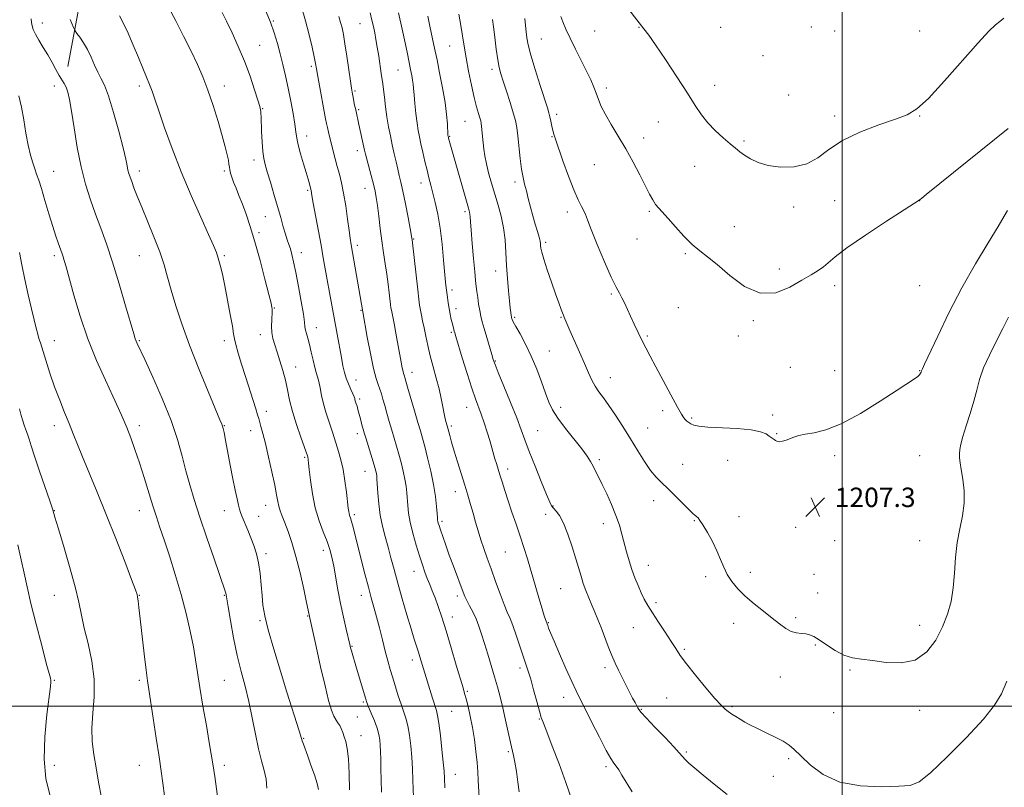
# Model space of a CAD drawing. Extents: x 2117300 to 2120200, y 317300 to 320200.
# Drawn here: x 2119161 to 2119567, y 318467 to 318783 of the extents above; entities that cross this region are included whole.
import ezdxf

# ---------------------------------------------------------------- set-up
doc = ezdxf.new("R2010")
doc.units = 0
doc.header["$MEASUREMENT"] = 0
for name, color, linetype, lineweight in [('DTM HARD BREAKLINE', 7, 'Continuous', 0), ('DTM SPOT ELEVATION', 2, 'Continuous', 13), ('GRID LINE', 7, 'Continuous', 0), ('INDEX CONTOUR', 41, 'Continuous', 13), ('INTERMEDIATE CONTOUR', 44, 'Continuous', 0), ('SPOT ELEVATION', 7, 'Continuous', 0)]:
    doc.layers.add(name, color=color, linetype=linetype, lineweight=lineweight)
doc.styles.add('Style-ITALICS', font='ITALICS.shx')

# ---------------------------------------------------------------- blocks, each defined once
blk = doc.blocks.new('SPOT')
at = {"layer": 'SPOT ELEVATION'}
for p, q in [((-3.91, -3.91), (3.82, 3.81)), ((-1.65, 3.77), (1.72, -3.93))]:
    blk.add_line(p, q, dxfattribs=at)

msp = doc.modelspace()

# ---------------------------------------------------------------- linework, layer by layer
at = {"layer": 'DTM HARD BREAKLINE'}
msp.add_polyline3d([(2119180.99, 318763.66, 1182.84), (2119197.75, 318853.33, 1189.85), (2119204.41, 318951.75, 1194.58), (2119209.24, 319046.93, 1197.18), (2119215.92, 319178.21, 1202.09), (2119213.81, 319276.37, 1204.65), (2119211.93, 319374.97, 1203.5), (2119213.47, 319491.03, 1197.77), (2119231.2, 319521.98, 1197.25), (2119266.08, 319524.53, 1197.58), (2119363.89, 319520.08, 1198.57), (2119453.29, 319500.91, 1197.71), (2119495.85, 319504.19, 1194.23), (2119533.86, 319507.27, 1192.33)], dxfattribs=at)
at = {"layer": 'DTM SPOT ELEVATION'}
for p in [(2119170.51, 318781.63, 1182.62), (2119265.65, 318782.46, 1192.1), (2119301.37, 318781.26, 1197.1), (2119397.96, 318778.28, 1211.1), (2119416.28, 318779.72, 1211.9), (2119449.95, 318779.81, 1213.7), (2119487.31, 318779.96, 1213.9), (2119496.89, 318778.28, 1213.37), (2119531.89, 318778.28, 1213.44), (2119259.94, 318772.4, 1190.9), (2119338.3, 318772.12, 1203.1), (2119376.03, 318775.01, 1208.9), (2119467.37, 318768.04, 1213.4), (2119281.3, 318763.73, 1193.7), (2119316.97, 318762.19, 1199.1), (2119355.76, 318762.45, 1205.6), (2119447.5, 318755.87, 1212.6), (2119175.38, 318755.64, 1181.4), (2119210.38, 318755.64, 1185.6), (2119245.38, 318755.64, 1188.59), (2119299.25, 318753.58, 1196.2), (2119402.74, 318754.77, 1210.4), (2119477.91, 318751.95, 1212.8), (2119261.18, 318746.28, 1190.1), (2119300.83, 318745.8, 1196.2), (2119382.36, 318743.87, 1208.4), (2119344.63, 318741.09, 1203.1), (2119424.23, 318740.81, 1211.1), (2119496.89, 318743.28, 1212.42), (2119531.89, 318743.28, 1211.91), (2119279.34, 318734.96, 1192.6), (2119338.23, 318734.87, 1202.1), (2119380.37, 318734.71, 1207.9), (2119418.18, 318734.17, 1210.5), (2119459.51, 318732.99, 1212.2), (2119300.2, 318729.01, 1195.5), (2119257.64, 318725.09, 1189.5), (2119175.16, 318720.43, 1180.91), (2119210.38, 318720.64, 1184.48), (2119245.38, 318720.64, 1187.69), (2119397.84, 318723.15, 1209.1), (2119439.2, 318722.48, 1211.3), (2119326.45, 318715.68, 1199.4), (2119365.19, 318715.99, 1205.6), (2119279.83, 318712.61, 1191.8), (2119303.36, 318713.49, 1195.3), (2119496.89, 318708.28, 1210.91), (2119531.89, 318708.28, 1209.98), (2119344.53, 318703.85, 1201.7), (2119386.72, 318703.67, 1207.5), (2119420.5, 318703.92, 1209.8), (2119480, 318705.7, 1211.7), (2119262.34, 318701.76, 1189.2), (2119259.72, 318695.15, 1188.3), (2119455.51, 318697.62, 1210.9), (2119323.37, 318692.6, 1198.1), (2119377.81, 318691.2, 1206.3), (2119415.37, 318692.59, 1209.3), (2119300.26, 318689.94, 1194.4), (2119175.38, 318685.64, 1179.64), (2119210.38, 318685.64, 1183.17), (2119245.38, 318685.64, 1186.22), (2119277.18, 318686.87, 1190.6), (2119435.34, 318686.44, 1209.8), (2119357.22, 318679.39, 1203.4), (2119474.05, 318680.23, 1210.5), (2119339.29, 318671.55, 1200.4), (2119496.89, 318673.28, 1209.48), (2119531.89, 318673.28, 1209.18), (2119404.93, 318669.83, 1207.8), (2119266.01, 318664.12, 1188.1), (2119301.73, 318663.14, 1193.9), (2119340.85, 318663.87, 1200.5), (2119432.4, 318664.19, 1209.1), (2119365.01, 318660.2, 1204.2), (2119384.13, 318660.29, 1205.9), (2119463.42, 318658.85, 1209.8), (2119283.4, 318655.98, 1190.7), (2119175.38, 318650.64, 1178.72), (2119210.38, 318650.64, 1182.14), (2119245.38, 318650.64, 1185.49), (2119260.26, 318653.13, 1187.4), (2119339, 318654.06, 1199.8), (2119419.74, 318652.6, 1208.2), (2119457.2, 318652.55, 1209.5), (2119379.33, 318646.4, 1204.9), (2119274.81, 318639.85, 1188.7), (2119357.01, 318642.24, 1202.1), (2119478.55, 318639.71, 1209.1), (2119496.89, 318638.28, 1208.85), (2119531.89, 318638.28, 1208.06), (2119299.62, 318634.41, 1192.7), (2119322.68, 318637.64, 1196.6), (2119404.4, 318635.41, 1206.7), (2119301.21, 318626.58, 1192.3), (2119345.29, 318623.23, 1199.3), (2119384.04, 318623.22, 1204.5), (2119262.67, 318621.53, 1186.5), (2119426.04, 318621.77, 1207.6), (2119437.9, 318618.82, 1208.2), (2119471.35, 318620.06, 1208.3), (2119175.38, 318615.64, 1177.43), (2119210.38, 318615.64, 1180.47), (2119245.38, 318615.64, 1184.07), (2119338.97, 318615.51, 1198.3), (2119419.9, 318614.63, 1206.9), (2119256.25, 318613.6, 1185.4), (2119300.21, 318612.25, 1191.5), (2119374.5, 318613.55, 1202.9), (2119472.94, 318612.29, 1208.1), (2119278.5, 318602.5, 1187.8), (2119496.89, 318603.28, 1207.66), (2119531.89, 318603.28, 1207.14), (2119362.21, 318597.77, 1200.5), (2119399.91, 318601.65, 1204.3), (2119434.27, 318599.65, 1206.7), (2119452.76, 318601.28, 1207.3), (2119303.35, 318596.83, 1191.2), (2119340.64, 318588.38, 1197.4), (2119262.44, 318582.8, 1185.3), (2119380.81, 318582.55, 1202.1), (2119422.37, 318584.64, 1205.5), (2119175.38, 318580.64, 1176.05), (2119210.38, 318580.64, 1179.31), (2119245.38, 318580.64, 1183.26), (2119259.54, 318578.26, 1184.8), (2119298.93, 318579, 1190.3), (2119377.76, 318579.02, 1201.4), (2119457.49, 318578.14, 1206.6), (2119335.11, 318576.18, 1196.3), (2119401.56, 318575.23, 1203.4), (2119439, 318576.41, 1205.9), (2119480.81, 318573.74, 1207.1), (2119496.89, 318568.28, 1207.14), (2119531.89, 318568.28, 1206.63), (2119262.66, 318562.9, 1184.4), (2119286.27, 318564.2, 1187.5), (2119361.2, 318563.58, 1199.1), (2119420.14, 318558.11, 1204.7), (2119323.59, 318555.63, 1193.3), (2119443.67, 318553.41, 1205.6), (2119462.18, 318555.15, 1206.5), (2119488.38, 318554.29, 1207.2), (2119175.38, 318545.64, 1175.18), (2119210.38, 318545.64, 1178.06), (2119245.38, 318545.64, 1181.88), (2119301.88, 318545.64, 1189.4), (2119341.36, 318545.35, 1195.6), (2119384.02, 318548.4, 1201.1), (2119489.93, 318546.65, 1207.2), (2119423.28, 318542.67, 1204.3), (2119279.75, 318537.2, 1185.9), (2119260.11, 318535.21, 1183.8), (2119339.33, 318536.76, 1194.6), (2119378.92, 318534.41, 1200.1), (2119455.23, 318534.11, 1205.4), (2119480.77, 318536.45, 1206.3), (2119531.89, 318533.28, 1206.62), (2119413.99, 318532.4, 1203.2), (2119298.01, 318524.66, 1188.1), (2119488.91, 318525.17, 1205.77), (2119434.91, 318523.37, 1204.2), (2119322.91, 318519.07, 1191.5), (2119367.23, 318515.8, 1197.6), (2119402.22, 318515.85, 1201.6), (2119503.14, 318514.85, 1205.79), (2119175.38, 318510.64, 1174.16), (2119210.38, 318510.64, 1177.69), (2119245.38, 318510.64, 1181.02), (2119474.54, 318511.99, 1205.2), (2119345.56, 318506.18, 1194.2), (2119302.64, 318501.7, 1187.8), (2119385.16, 318503.69, 1199.4), (2119427.72, 318503.35, 1203.1), (2119339.07, 318497.88, 1192.9), (2119417.2, 318498.77, 1202.1), (2119454.58, 318499.79, 1204.2), (2119496.4, 318497.33, 1205.5), (2119531.89, 318498.28, 1205.41), (2119300.21, 318495.5, 1186.9), (2119375.18, 318494.7, 1197.9), (2119278.08, 318486.7, 1184.1), (2119301.77, 318487.81, 1186.8), (2119362.49, 318481.27, 1195.8), (2119435.8, 318481.18, 1202.2), (2119477.89, 318478.41, 1203.7), (2119175.38, 318475.64, 1174.84), (2119210.38, 318475.64, 1177.19), (2119245.38, 318475.64, 1180.42), (2119402.65, 318475.13, 1199.7), (2119340.63, 318471.86, 1192.7), (2119471.66, 318471.15, 1203.1)]:
    msp.add_point(p, dxfattribs=at)
at = {"layer": 'GRID LINE', "flags": 128}
for points in [[(2119500, 320000), (2119500, 317500)], [(2120000, 318500), (2117500, 318500)]]:
    msp.add_lwpolyline(points, dxfattribs=at)
at = {"layer": 'INDEX CONTOUR', "flags": 128}
for points, elevation in [([(2119244.525, 318785.917), (2119246.321, 318782.306), (2119248.603, 318777.575), (2119251.191, 318771.924), (2119253.764, 318765.785), (2119256.04, 318759.628), (2119257.889, 318754.074), (2119259.221, 318749.781), (2119259.992, 318747.187), (2119260.344, 318745.845), (2119260.47, 318745.085), (2119260.533, 318744.271), (2119260.59, 318742.895), (2119260.802, 318736.794), (2119260.998, 318732.534), (2119261.269, 318728.642), (2119261.644, 318725.748), (2119262.222, 318723.244), (2119263.12, 318720.215), (2119264.397, 318716.01), (2119265.887, 318711.046), (2119267.362, 318706.004), (2119268.641, 318701.465), (2119269.71, 318697.611), (2119270.604, 318694.522), (2119271.358, 318692.2), (2119272.019, 318690.316), (2119272.637, 318688.464), (2119273.268, 318686.226), (2119273.991, 318683.158), (2119274.89, 318678.807), (2119275.994, 318673.019), (2119277.107, 318666.831), (2119277.977, 318661.579), (2119278.436, 318658.235), (2119278.645, 318656.323), (2119278.846, 318655.001), (2119279.234, 318653.54), (2119279.801, 318651.645), (2119280.49, 318649.133), (2119281.242, 318645.951), (2119282, 318642.577), (2119282.705, 318639.62), (2119283.314, 318637.484), (2119283.853, 318635.755), (2119284.362, 318633.815), (2119284.891, 318631.197), (2119285.503, 318628.034), (2119286.276, 318624.607), (2119287.244, 318621.178), (2119288.298, 318617.922), (2119289.291, 318614.994), (2119290.121, 318612.473), (2119292.525, 318604.923), (2119293.468, 318601.592), (2119294.367, 318597.574), (2119295.14, 318592.877), (2119295.757, 318588.156), (2119296.488, 318581.673), (2119296.671, 318580.219), (2119296.836, 318579.358), (2119297.056, 318578.614), (2119297.374, 318577.642), (2119297.825, 318576.128), (2119298.447, 318573.786), (2119301.812, 318560.499), (2119303.338, 318554.581), (2119304.781, 318549.106), (2119305.988, 318544.66), (2119307.05, 318540.798), (2119308.116, 318536.818), (2119309.295, 318532.223), (2119310.525, 318527.341), (2119311.713, 318522.704), (2119312.79, 318518.697), (2119313.806, 318515.119), (2119314.841, 318511.617), (2119315.953, 318507.945), (2119317.106, 318504.277), (2119318.242, 318500.888), (2119319.306, 318497.937), (2119320.266, 318495.099), (2119321.092, 318491.93), (2119321.761, 318488.097), (2119322.283, 318483.705), (2119322.674, 318478.972), (2119322.951, 318474.137), (2119323.14, 318469.539), (2119323.368, 318462.296)], 1190), ([(2119317.173, 318785.775), (2119318.683, 318778.996), (2119319.904, 318773.375), (2119320.844, 318768.912), (2119322.181, 318762.387), (2119322.649, 318759.978), (2119322.982, 318758.031), (2119323.191, 318756.395), (2119323.359, 318754.583), (2119323.584, 318752.03), (2119323.939, 318748.393), (2119324.386, 318744.234), (2119324.858, 318740.341), (2119325.315, 318737.265), (2119325.809, 318734.621), (2119326.417, 318731.788), (2119327.19, 318728.326), (2119328.058, 318724.535), (2119328.928, 318720.896), (2119329.734, 318717.735), (2119330.525, 318714.748), (2119331.379, 318711.476), (2119332.345, 318707.521), (2119333.353, 318702.724), (2119334.306, 318696.992), (2119335.121, 318690.422), (2119335.776, 318683.875), (2119336.601, 318674.745), (2119336.839, 318672.393), (2119337.054, 318670.526), (2119337.308, 318668.478), (2119337.623, 318666.215), (2119338.009, 318663.859), (2119338.464, 318661.538), (2119338.937, 318659.4), (2119339.364, 318657.601), (2119339.944, 318655.268), (2119340.137, 318654.542), (2119340.342, 318653.817), (2119340.796, 318652.303), (2119343.446, 318643.623), (2119345.471, 318637.095), (2119347.403, 318631.052), (2119348.903, 318626.641), (2119351.21, 318620.292), (2119352.424, 318616.751), (2119353.653, 318612.978), (2119354.756, 318609.444), (2119355.63, 318606.508), (2119356.934, 318601.974), (2119357.539, 318599.972), (2119358.95, 318595.397), (2119359.852, 318592.403), (2119360.952, 318588.834), (2119362.301, 318584.686), (2119363.914, 318580.007), (2119365.652, 318575.053), (2119367.34, 318570.133), (2119368.854, 318565.442), (2119370.287, 318560.735), (2119375.033, 318544.588), (2119376.358, 318540.118), (2119377.221, 318537.278), (2119377.703, 318535.77), (2119378.637, 318533.189), (2119379.013, 318532.19), (2119379.792, 318530.262), (2119381.252, 318526.793), (2119383.526, 318521.508), (2119386.16, 318515.478), (2119388.557, 318510.107), (2119390.323, 318506.331), (2119391.891, 318503.189), (2119393.9, 318499.246), (2119396.76, 318493.571), (2119399.971, 318487.232), (2119402.797, 318481.799), (2119404.701, 318478.422), (2119405.912, 318476.57), (2119406.85, 318475.294), (2119407.892, 318473.764), (2119409.248, 318471.627), (2119413.483, 318464.758)], 1200), ([(2119384.069, 318784.234), (2119384.932, 318782.004), (2119386.165, 318779.061), (2119387.878, 318775.321), (2119390.097, 318770.815), (2119392.501, 318766.05), (2119394.688, 318761.651), (2119396.355, 318758.081), (2119397.59, 318755.172), (2119398.584, 318752.595), (2119399.54, 318750.03), (2119400.725, 318747.199), (2119402.418, 318743.831), (2119404.807, 318739.728), (2119407.694, 318734.984), (2119410.789, 318729.757), (2119413.816, 318724.273), (2119416.574, 318719.004), (2119420.609, 318711.091), (2119421.941, 318708.648), (2119423.113, 318706.819), (2119424.37, 318705.248), (2119428.244, 318700.994), (2119431.292, 318697.545), (2119434.777, 318693.692), (2119438.215, 318690.221), (2119441.315, 318687.624), (2119444.532, 318685.214), (2119448.511, 318682.016), (2119453.703, 318677.506), (2119459.787, 318672.989), (2119466.246, 318670.221), (2119472.589, 318670.424), (2119478.427, 318672.677), (2119483.396, 318675.521), (2119487.237, 318677.794), (2119490.118, 318679.529), (2119492.312, 318681.054), (2119494.255, 318682.744), (2119497.044, 318685.149), (2119501.939, 318688.864), (2119509.595, 318694.143), (2119518.254, 318699.88), (2119525.555, 318704.628), (2119532.056, 318708.813), (2119532.717, 318709.313), (2119534.618, 318710.833), (2119568.362, 318738.094)], 1210), ([(2119160.768, 318751.592), (2119161.827, 318746.945), (2119162.79, 318741.641), (2119163.699, 318736.186), (2119164.606, 318731.198), (2119165.545, 318727.155), (2119166.475, 318723.982), (2119167.336, 318721.465), (2119168.109, 318719.304), (2119168.949, 318716.855), (2119170.05, 318713.39), (2119171.532, 318708.479), (2119173.196, 318702.895), (2119174.77, 318697.71), (2119176.034, 318693.765), (2119176.991, 318690.974), (2119178.642, 318686.416), (2119179.032, 318685.234), (2119179.505, 318683.686), (2119180.258, 318681.035), (2119183.46, 318669.41), (2119186.053, 318660.688), (2119189.22, 318651.367), (2119192.813, 318642.422), (2119196.42, 318634.4), (2119199.561, 318627.74), (2119201.898, 318622.677), (2119203.657, 318618.637), (2119205.206, 318614.843), (2119206.847, 318610.636), (2119208.621, 318605.829), (2119210.497, 318600.353), (2119212.436, 318594.262), (2119216.022, 318582.544), (2119217.48, 318577.973), (2119218.917, 318573.646), (2119220.626, 318568.542), (2119222.801, 318561.925), (2119225.235, 318554.206), (2119227.619, 318546.085), (2119229.694, 318538.193), (2119231.389, 318530.901), (2119232.682, 318524.514), (2119233.602, 318519.109), (2119234.386, 318513.862), (2119235.326, 318507.714), (2119236.608, 318500.051), (2119238.018, 318491.985), (2119239.245, 318485.063), (2119240.074, 318480.253), (2119240.707, 318476.201), (2119241.449, 318470.969), (2119245.599, 318440.474)], 1180)]:
    msp.add_lwpolyline(points, dxfattribs=dict(at, elevation=elevation))
at = {"layer": 'INTERMEDIATE CONTOUR', "flags": 128}
for points, elevation in [([(2119277.058, 318788.616), (2119278.823, 318782.506), (2119280.366, 318776.663), (2119281.603, 318771.561), (2119282.494, 318767.604), (2119283.048, 318764.936), (2119283.465, 318762.653), (2119283.995, 318759.588), (2119284.805, 318754.982), (2119286.58, 318745.082), (2119287.146, 318742.021), (2119287.528, 318740.09), (2119287.88, 318738.498), (2119288.328, 318736.596), (2119288.887, 318734.295), (2119289.547, 318731.648), (2119290.296, 318728.718), (2119291.11, 318725.613), (2119291.966, 318722.449), (2119292.841, 318719.257), (2119293.719, 318715.712), (2119294.59, 318711.407), (2119295.433, 318706.163), (2119296.196, 318700.728), (2119296.82, 318696.082), (2119297.285, 318692.837), (2119297.724, 318690.131), (2119302.444, 318662.532), (2119304.321, 318652.15), (2119305.616, 318645.325), (2119306.905, 318639.182), (2119307.98, 318635.06), (2119308.842, 318632.516), (2119309.554, 318630.665), (2119310.175, 318628.751), (2119310.795, 318626.524), (2119311.509, 318623.864), (2119312.386, 318620.713), (2119313.377, 318617.265), (2119314.41, 318613.781), (2119316.409, 318607.198), (2119317.373, 318603.875), (2119318.308, 318600.397), (2119319.15, 318596.91), (2119319.824, 318593.624), (2119320.28, 318590.683), (2119320.568, 318587.987), (2119320.96, 318582.662), (2119321.315, 318579.576), (2119322.005, 318575.827), (2119323.132, 318571.279), (2119324.513, 318566.424), (2119325.892, 318561.91), (2119327.072, 318558.229), (2119328.094, 318555.242), (2119329.056, 318552.65), (2119330.044, 318550.17), (2119331.095, 318547.567), (2119332.235, 318544.619), (2119333.5, 318541.086), (2119334.976, 318536.654), (2119336.759, 318530.991), (2119338.865, 318524.056), (2119340.98, 318516.965), (2119343.777, 318507.506), (2119344.426, 318505.247), (2119345.014, 318503.054), (2119345.817, 318499.899), (2119346.763, 318495.831), (2119347.695, 318491.171), (2119348.483, 318486.24), (2119349.102, 318481.358), (2119349.557, 318476.847), (2119349.861, 318472.929), (2119350.059, 318469.399), (2119350.372, 318462.329)], 1194), ([(2119411.134, 318788.31), (2119416.329, 318781.616), (2119418.244, 318779.199), (2119420.248, 318776.559), (2119423.075, 318772.556), (2119427.175, 318766.483), (2119431.87, 318759.373), (2119436.196, 318752.693), (2119439.463, 318747.558), (2119442.058, 318743.673), (2119444.644, 318740.39), (2119447.688, 318737.212), (2119450.89, 318734.251), (2119453.758, 318731.771), (2119455.959, 318729.935), (2119457.792, 318728.508), (2119459.714, 318727.154), (2119462.138, 318725.636), (2119465.319, 318724.119), (2119469.459, 318722.868), (2119474.611, 318722.15), (2119480.191, 318722.263), (2119485.458, 318723.509), (2119489.971, 318726.043), (2119494.484, 318729.441), (2119500.052, 318733.136), (2119507.295, 318736.621), (2119515.104, 318739.642), (2119521.939, 318742.001), (2119526.79, 318743.778), (2119530.769, 318746.13), (2119535.527, 318750.486), (2119542.159, 318757.666), (2119556.057, 318773.458), (2119560.421, 318778.185), (2119563.087, 318780.76), (2119564.91, 318782.243), (2119566.628, 318783.527)], 1212), ([(2119202.175, 318784.572), (2119205.399, 318778.328), (2119207.94, 318772.483), (2119210.019, 318767.288), (2119211.817, 318762.926), (2119213.356, 318759.299), (2119214.618, 318756.239), (2119215.651, 318753.451), (2119216.778, 318750.13), (2119218.388, 318745.341), (2119220.784, 318738.427), (2119223.914, 318729.828), (2119227.641, 318720.26), (2119231.749, 318710.498), (2119235.715, 318701.534), (2119238.938, 318694.424), (2119240.995, 318689.844), (2119242.178, 318686.974), (2119242.959, 318684.62), (2119243.737, 318681.752), (2119244.617, 318678.014), (2119245.631, 318673.214), (2119246.773, 318667.385), (2119247.875, 318661.457), (2119248.73, 318656.582), (2119249.22, 318653.515), (2119249.585, 318651.422), (2119250.156, 318649.072), (2119251.178, 318645.521), (2119252.567, 318640.967), (2119254.151, 318635.898), (2119258.385, 318622.523), (2119259.119, 318620.145), (2119259.582, 318618.572), (2119260.528, 318615.231), (2119261.286, 318612.402), (2119262.323, 318608.257), (2119263.644, 318602.663), (2119265.025, 318596.537), (2119266.185, 318591.059), (2119266.929, 318587.116), (2119267.409, 318584.418), (2119267.859, 318582.378), (2119268.481, 318580.456), (2119269.324, 318578.29), (2119270.414, 318575.561), (2119271.749, 318571.983), (2119273.277, 318567.397), (2119274.927, 318561.676), (2119276.609, 318554.925), (2119278.139, 318548.193), (2119279.31, 318542.76), (2119279.981, 318539.557), (2119280.489, 318537.01), (2119283.213, 318524.595), (2119285.078, 318516.237), (2119286.91, 318508.326), (2119288.402, 318502.407), (2119289.583, 318498.403), (2119290.568, 318495.836), (2119291.452, 318494.229), (2119292.254, 318493.131), (2119292.972, 318492.095), (2119293.614, 318490.767), (2119294.217, 318489.158), (2119294.824, 318487.374), (2119295.46, 318485.383), (2119296.061, 318482.611), (2119296.544, 318478.346), (2119296.847, 318472.257), (2119296.992, 318465.524)], 1186), ([(2119222.469, 318788.041), (2119225.394, 318782.486), (2119228.653, 318776.133), (2119231.761, 318769.919), (2119234.357, 318764.5), (2119236.574, 318759.414), (2119238.664, 318753.927), (2119240.802, 318747.572), (2119242.844, 318740.98), (2119244.568, 318735.06), (2119245.805, 318730.515), (2119246.608, 318727.252), (2119247.085, 318724.975), (2119247.346, 318723.387), (2119247.51, 318722.182), (2119247.699, 318721.052), (2119248.02, 318719.725), (2119248.529, 318718.078), (2119249.266, 318716.023), (2119250.257, 318713.489), (2119251.472, 318710.446), (2119252.864, 318706.881), (2119254.401, 318702.721), (2119256.11, 318697.663), (2119258.031, 318691.344), (2119260.142, 318683.718), (2119262.163, 318676.005), (2119263.754, 318669.74), (2119264.669, 318666.041), (2119265.059, 318664.353), (2119265.163, 318663.705), (2119265.188, 318663.234), (2119265.163, 318662.517), (2119264.934, 318659.209), (2119264.863, 318656.678), (2119265.006, 318654.023), (2119265.472, 318651.504), (2119266.232, 318648.918), (2119267.219, 318645.945), (2119268.358, 318642.373), (2119269.52, 318638.397), (2119270.567, 318634.32), (2119271.43, 318630.331), (2119272.316, 318626.176), (2119273.501, 318621.489), (2119275.142, 318616.131), (2119276.919, 318610.867), (2119279.775, 318602.72), (2119279.861, 318602.417), (2119279.942, 318602.052), (2119280.025, 318601.504), (2119280.167, 318600.226), (2119280.441, 318597.566), (2119280.922, 318593.128), (2119281.702, 318587.553), (2119282.874, 318581.742), (2119284.461, 318576.447), (2119286.205, 318571.83), (2119287.774, 318567.906), (2119288.927, 318564.59), (2119289.774, 318561.394), (2119290.512, 318557.728), (2119292.224, 318547.889), (2119293.278, 318542.267), (2119294.463, 318536.683), (2119295.617, 318531.674), (2119297.112, 318525.458), (2119297.462, 318524.057), (2119297.797, 318522.847), (2119299.91, 318515.729), (2119303.686, 318502.866), (2119304.166, 318501.468), (2119304.852, 318499.772), (2119305.953, 318497.144), (2119307.236, 318493.968), (2119308.363, 318490.88), (2119309.074, 318488.348), (2119309.444, 318486.157), (2119309.627, 318483.92), (2119309.755, 318481.292), (2119309.861, 318478.084), (2119309.954, 318474.147), (2119310.052, 318469.46), (2119310.208, 318464.514)], 1188), ([(2119262.556, 318786.493), (2119264.481, 318781.921), (2119266.023, 318777.496), (2119267.269, 318773.171), (2119268.383, 318768.848), (2119269.501, 318764.423), (2119270.631, 318759.773), (2119271.751, 318754.772), (2119272.827, 318749.421), (2119273.77, 318744.239), (2119274.478, 318739.875), (2119274.912, 318736.722), (2119275.286, 318734.169), (2119275.875, 318731.346), (2119276.86, 318727.657), (2119278.047, 318723.586), (2119279.15, 318719.889), (2119279.944, 318717.156), (2119280.454, 318715.317), (2119281.087, 318712.916), (2119281.172, 318712.501), (2119281.526, 318710.417), (2119282.077, 318707.354), (2119285.288, 318689.946), (2119286.212, 318684.803), (2119287.818, 318675.683), (2119288.744, 318670.506), (2119291.86, 318653.358), (2119293.649, 318643.681), (2119294.316, 318640.263), (2119294.941, 318637.572), (2119295.678, 318635.181), (2119296.619, 318632.789), (2119297.607, 318630.549), (2119298.422, 318628.737), (2119298.906, 318627.542), (2119299.139, 318626.815), (2119299.261, 318626.323), (2119299.394, 318625.857), (2119299.806, 318624.571), (2119300.111, 318623.582), (2119300.481, 318622.314), (2119300.908, 318620.756), (2119301.377, 318618.943), (2119302.258, 318615.442), (2119302.605, 318614.128), (2119303.019, 318612.707), (2119303.669, 318610.605), (2119305.778, 318603.895), (2119306.779, 318600.661), (2119307.453, 318598.388), (2119307.843, 318596.92), (2119308.057, 318595.914), (2119308.192, 318594.993), (2119308.305, 318593.66), (2119308.666, 318587.825), (2119309.044, 318583.395), (2119309.66, 318578.692), (2119310.562, 318574.192), (2119311.668, 318569.873), (2119312.858, 318565.588), (2119314.061, 318561.162), (2119315.365, 318556.304), (2119316.903, 318550.697), (2119318.738, 318544.231), (2119320.659, 318537.637), (2119322.385, 318531.854), (2119323.701, 318527.583), (2119325.406, 318522.267), (2119326.029, 318520.279), (2119330.1, 318506.869), (2119331.186, 318503.355), (2119332.809, 318498.24), (2119333.315, 318496.169), (2119333.821, 318492.98), (2119334.445, 318487.951), (2119335.095, 318482.099), (2119335.631, 318476.875), (2119335.948, 318473.246), (2119336.112, 318470.226), (2119336.228, 318466.34)], 1192), ([(2119305.451, 318785.803), (2119306.228, 318782.788), (2119306.837, 318780.088), (2119307.384, 318777.504), (2119307.912, 318774.766), (2119308.453, 318771.587), (2119309.02, 318767.837), (2119310.039, 318760.726), (2119310.68, 318756.502), (2119310.98, 318754.214), (2119311.357, 318750.963), (2119311.829, 318747.015), (2119312.402, 318742.844), (2119313.077, 318738.835), (2119313.826, 318735.012), (2119314.615, 318731.308), (2119315.409, 318727.697), (2119316.176, 318724.315), (2119316.881, 318721.337), (2119317.512, 318718.78), (2119318.173, 318716.016), (2119318.991, 318712.257), (2119320.03, 318707.072), (2119321.11, 318701.468), (2119321.989, 318696.807), (2119322.692, 318692.938), (2119322.798, 318692.187), (2119322.94, 318690.982), (2119325.096, 318671.545), (2119325.535, 318667.735), (2119325.865, 318665.231), (2119326.196, 318663.275), (2119326.617, 318661.212), (2119327.132, 318658.815), (2119327.729, 318655.956), (2119328.404, 318652.554), (2119329.212, 318648.663), (2119330.219, 318644.382), (2119331.448, 318639.832), (2119332.748, 318635.23), (2119333.922, 318630.819), (2119334.821, 318626.818), (2119335.488, 318623.355), (2119336.007, 318620.533), (2119336.452, 318618.418), (2119336.821, 318616.925), (2119337.482, 318614.581), (2119338.264, 318611.544), (2119339.01, 318608.775), (2119340.064, 318605.131), (2119341.435, 318600.683), (2119344.447, 318591.147), (2119345.733, 318586.952), (2119346.854, 318583.16), (2119347.892, 318579.539), (2119348.919, 318575.904), (2119349.98, 318572.246), (2119351.11, 318568.6), (2119352.351, 318564.944), (2119353.752, 318561.035), (2119355.367, 318556.575), (2119357.201, 318551.448), (2119359.066, 318546.277), (2119360.722, 318541.87), (2119362.015, 318538.734), (2119363.118, 318536.189), (2119364.285, 318533.254), (2119365.692, 318529.256), (2119367.196, 318524.748), (2119368.57, 318520.589), (2119369.664, 318517.349), (2119370.614, 318514.466), (2119371.634, 318511.085), (2119372.859, 318506.672), (2119374.131, 318501.957), (2119375.217, 318497.987), (2119376.004, 318495.379), (2119376.858, 318493.043), (2119378.266, 318489.458), (2119380.545, 318483.567), (2119383.332, 318476.181), (2119386.097, 318468.576), (2119388.397, 318461.838)], 1198), ([(2119329.24, 318784.342), (2119330.086, 318780.279), (2119331.797, 318772.442), (2119332.308, 318769.993), (2119333.048, 318766.374), (2119334.121, 318761.067), (2119335.315, 318754.842), (2119336.342, 318748.79), (2119336.985, 318743.815), (2119337.31, 318740.068), (2119337.568, 318735.383), (2119337.667, 318734.723), (2119337.716, 318734.517), (2119337.84, 318734.047), (2119346.027, 318705.203), (2119346.446, 318703.653), (2119346.615, 318702.736), (2119346.711, 318701.65), (2119346.843, 318699.684), (2119347.105, 318696.149), (2119347.553, 318690.72), (2119348.091, 318684.526), (2119348.583, 318679.059), (2119348.933, 318675.404), (2119349.195, 318673.018), (2119349.461, 318670.951), (2119349.803, 318668.472), (2119350.209, 318665.729), (2119350.65, 318663.093), (2119351.117, 318660.786), (2119351.693, 318658.456), (2119352.482, 318655.609), (2119353.529, 318651.969), (2119355.584, 318644.951), (2119356.221, 318642.857), (2119356.951, 318640.835), (2119358.298, 318637.495), (2119360.584, 318631.932), (2119363.335, 318625.202), (2119365.879, 318618.846), (2119367.748, 318613.945), (2119369.293, 318609.738), (2119371.068, 318605), (2119373.436, 318598.949), (2119375.993, 318592.567), (2119378.143, 318587.281), (2119379.467, 318584.119), (2119380.264, 318582.537), (2119381.007, 318581.595), (2119382.079, 318580.434), (2119383.487, 318578.522), (2119385.143, 318575.413), (2119386.943, 318570.89), (2119388.708, 318565.674), (2119390.247, 318560.717), (2119392.386, 318553.524), (2119393.324, 318550.625), (2119394.401, 318547.678), (2119395.59, 318544.676), (2119396.82, 318541.696), (2119398.043, 318538.77), (2119399.289, 318535.734), (2119400.614, 318532.374), (2119403.543, 318524.637), (2119405.014, 318520.941), (2119406.413, 318517.762), (2119407.794, 318514.901), (2119413.642, 318503.369), (2119414.633, 318501.471), (2119415.809, 318499.297), (2119416.245, 318498.567), (2119417.182, 318497.401), (2119419.256, 318495.131), (2119422.807, 318491.395), (2119426.976, 318487.034), (2119430.607, 318483.194), (2119432.861, 318480.715), (2119434.167, 318479.22), (2119435.273, 318478.031), (2119436.84, 318476.541), (2119439.209, 318474.469), (2119442.636, 318471.603), (2119447.236, 318467.857), (2119452.552, 318463.624)], 1202), ([(2119341.988, 318785.21), (2119342.862, 318780.607), (2119343.574, 318776.303), (2119344.239, 318771.994), (2119345.028, 318767.206), (2119346.057, 318761.671), (2119347.221, 318755.971), (2119348.362, 318750.887), (2119349.342, 318747.032), (2119350.122, 318744.32), (2119350.686, 318742.487), (2119351.034, 318741.242), (2119351.24, 318740.179), (2119351.399, 318738.865), (2119352.054, 318732.122), (2119352.335, 318729.558), (2119352.737, 318726.796), (2119353.368, 318723.591), (2119354.301, 318719.779), (2119355.48, 318715.515), (2119356.815, 318711.031), (2119358.203, 318706.507), (2119359.484, 318701.912), (2119360.479, 318697.157), (2119361.076, 318692.178), (2119361.414, 318686.994), (2119361.692, 318681.643), (2119362.065, 318676.24), (2119362.496, 318671.207), (2119362.906, 318667.037), (2119363.228, 318664.094), (2119363.459, 318662.21), (2119363.618, 318661.085), (2119363.723, 318660.437), (2119363.798, 318660.058), (2119363.877, 318659.762), (2119364.029, 318659.323), (2119364.479, 318658.368), (2119365.496, 318656.49), (2119367.243, 318653.394), (2119369.484, 318649.244), (2119371.88, 318644.321), (2119374.136, 318638.95), (2119376.136, 318633.654), (2119377.808, 318628.998), (2119379.181, 318625.337), (2119380.684, 318622.148), (2119382.851, 318618.696), (2119385.993, 318614.487), (2119392.704, 318606.007), (2119394.892, 318603.011), (2119396.309, 318600.779), (2119397.357, 318598.871), (2119398.396, 318596.873), (2119399.603, 318594.473), (2119401.109, 318591.39), (2119402.973, 318587.464), (2119404.963, 318583.055), (2119406.77, 318578.641), (2119408.166, 318574.599), (2119409.249, 318570.86), (2119411.154, 318563.607), (2119412.183, 318559.97), (2119413.312, 318556.388), (2119414.555, 318552.925), (2119415.859, 318549.679), (2119417.157, 318546.757), (2119418.436, 318544.17), (2119419.905, 318541.557), (2119421.83, 318538.461), (2119424.35, 318534.611), (2119427.089, 318530.478), (2119429.542, 318526.717), (2119431.415, 318523.732), (2119433.253, 318520.919), (2119435.806, 318517.422), (2119439.539, 318512.719), (2119443.767, 318507.612), (2119447.515, 318503.235), (2119450.064, 318500.425), (2119451.717, 318498.827), (2119453.032, 318497.789), (2119454.468, 318496.772), (2119456.098, 318495.693), (2119457.891, 318494.582), (2119459.863, 318493.451), (2119462.189, 318492.216), (2119465.087, 318490.777), (2119468.634, 318489.08), (2119472.353, 318487.272), (2119475.626, 318485.551), (2119478.071, 318483.99), (2119480.239, 318482.171), (2119482.916, 318479.554), (2119486.783, 318475.866), (2119492.11, 318471.906), (2119499.063, 318468.743), (2119507.51, 318467.157), (2119516.13, 318466.783), (2119523.311, 318466.969), (2119528.035, 318467.365), (2119531.707, 318468.829), (2119536.334, 318472.522), (2119543.262, 318479.091), (2119551.19, 318487.119), (2119558.158, 318494.674), (2119562.726, 318500.384), (2119565.548, 318505.106), (2119567.799, 318510.254)], 1204), ([(2119165.915, 318783.237), (2119166.009, 318781.752), (2119166.216, 318780.371), (2119166.701, 318778.835), (2119167.622, 318776.908), (2119169.07, 318774.428), (2119170.858, 318771.529), (2119172.731, 318768.42), (2119174.474, 318765.313), (2119176.028, 318762.43), (2119177.372, 318759.998), (2119179.438, 318756.62), (2119180.239, 318755.062), (2119180.956, 318753.063), (2119181.681, 318750.011), (2119182.514, 318745.237), (2119183.548, 318738.382), (2119184.826, 318730.324), (2119186.383, 318722.251), (2119188.229, 318715.09), (2119190.276, 318708.736), (2119192.413, 318702.826), (2119194.568, 318696.954), (2119196.83, 318690.544), (2119199.33, 318682.978), (2119202.1, 318674.031), (2119204.777, 318665.05), (2119208.151, 318653.475), (2119208.76, 318651.437), (2119209.098, 318650.478), (2119209.553, 318649.434), (2119212.62, 318642.851), (2119215.937, 318635.658), (2119219.858, 318626.784), (2119223.496, 318617.785), (2119226.175, 318609.899), (2119228.085, 318603.091), (2119229.627, 318597.011), (2119231.177, 318591.245), (2119232.992, 318585.132), (2119235.303, 318577.948), (2119238.195, 318569.374), (2119241.188, 318560.704), (2119245.829, 318547.423), (2119246.082, 318546.587), (2119246.225, 318545.858), (2119246.996, 318540.953), (2119247.937, 318535.288), (2119249.221, 318528.179), (2119250.729, 318520.869), (2119252.346, 318514.301), (2119253.975, 318508.193), (2119255.522, 318501.963), (2119256.92, 318495.24), (2119258.213, 318488.499), (2119259.469, 318482.43), (2119260.718, 318477.527), (2119261.828, 318473.501), (2119262.624, 318469.869), (2119263.006, 318466.202)], 1182), ([(2119181.885, 318782.982), (2119183.24, 318779.782), (2119183.966, 318778.307), (2119184.68, 318777.291), (2119185.86, 318775.704), (2119187.395, 318773.442), (2119189.028, 318770.635), (2119190.551, 318767.456), (2119191.956, 318764.234), (2119193.28, 318761.342), (2119194.583, 318758.898), (2119196.016, 318755.999), (2119197.742, 318751.491), (2119199.835, 318744.711), (2119201.971, 318736.978), (2119203.732, 318730.105), (2119204.815, 318725.468), (2119205.387, 318722.689), (2119205.735, 318720.952), (2119206.107, 318719.528), (2119206.6, 318718.037), (2119207.277, 318716.183), (2119208.212, 318713.68), (2119209.536, 318710.264), (2119211.389, 318705.679), (2119213.814, 318699.85), (2119216.445, 318693.429), (2119218.817, 318687.249), (2119220.605, 318681.881), (2119222.056, 318676.86), (2119223.554, 318671.459), (2119225.444, 318665.064), (2119227.898, 318657.516), (2119231.045, 318648.765), (2119234.86, 318639.04), (2119238.713, 318629.687), (2119243.63, 318618.078), (2119244.423, 318616.177), (2119244.715, 318615.347), (2119244.949, 318614.437), (2119245.306, 318612.746), (2119245.893, 318609.69), (2119247.839, 318599.28), (2119248.917, 318593.699), (2119249.872, 318589.045), (2119250.661, 318585.452), (2119251.266, 318582.871), (2119251.708, 318581.158), (2119252.155, 318579.775), (2119252.817, 318578.088), (2119255.095, 318572.599), (2119256.415, 318569.359), (2119257.636, 318566.163), (2119258.691, 318562.823), (2119259.538, 318559.034), (2119260.152, 318554.628), (2119260.597, 318549.968), (2119260.956, 318545.553), (2119261.355, 318541.611), (2119262.089, 318537.294), (2119263.495, 318531.485), (2119265.767, 318523.502), (2119268.52, 318514.415), (2119271.226, 318505.726), (2119276.227, 318489.863), (2119277.197, 318486.634), (2119277.503, 318485.681), (2119277.984, 318484.331), (2119279.776, 318479.448), (2119281.129, 318475.698), (2119282.529, 318471.676), (2119283.659, 318468.152), (2119284.277, 318465.614)], 1184), ([(2119292.626, 318784.222), (2119293.337, 318781.805), (2119293.925, 318779.534), (2119294.493, 318776.824), (2119295.139, 318773.045), (2119295.917, 318767.89), (2119296.716, 318762.319), (2119297.379, 318757.617), (2119297.802, 318754.698), (2119298.075, 318753.009), (2119298.338, 318751.629), (2119299.122, 318747.769), (2119299.556, 318745.723), (2119300.886, 318739.777), (2119303.166, 318729.131), (2119303.553, 318727.519), (2119304.107, 318725.42), (2119305.944, 318718.66), (2119306.856, 318715.171), (2119307.529, 318712.314), (2119308.034, 318709.609), (2119308.501, 318706.337), (2119309.036, 318701.994), (2119309.648, 318696.94), (2119310.321, 318691.75), (2119311.033, 318686.886), (2119311.739, 318682.361), (2119312.386, 318678.071), (2119312.935, 318673.984), (2119313.372, 318670.339), (2119313.923, 318665.493), (2119314.092, 318664.211), (2119314.262, 318663.209), (2119314.835, 318660.408), (2119315.364, 318657.719), (2119316.103, 318653.79), (2119318.295, 318641.799), (2119318.724, 318639.515), (2119319.04, 318637.996), (2119319.288, 318637.045), (2119319.486, 318636.457), (2119319.651, 318636.03), (2119319.826, 318635.48), (2119320.948, 318631.519), (2119323.743, 318621.795), (2119325.15, 318616.957), (2119326.194, 318613.425), (2119327.04, 318610.5), (2119327.967, 318607.088), (2119329.163, 318602.405), (2119330.457, 318596.9), (2119331.592, 318591.334), (2119332.368, 318586.373), (2119332.83, 318582.315), (2119333.081, 318579.365), (2119333.218, 318577.614), (2119333.304, 318576.696), (2119333.401, 318576.134), (2119333.569, 318575.478), (2119333.899, 318574.408), (2119334.487, 318572.631), (2119335.404, 318569.936), (2119336.63, 318566.415), (2119338.123, 318562.238), (2119339.805, 318557.65), (2119343.772, 318546.999), (2119344.492, 318545.218), (2119345.305, 318543.518), (2119346.437, 318541.378), (2119347.773, 318538.821), (2119349.113, 318536.001), (2119350.311, 318533.013), (2119351.444, 318529.712), (2119352.64, 318525.892), (2119353.986, 318521.452), (2119355.396, 318516.716), (2119356.742, 318512.111), (2119357.93, 318507.916), (2119359.02, 318503.822), (2119360.102, 318499.367), (2119361.236, 318494.305), (2119362.333, 318489.241), (2119363.269, 318484.986), (2119364.517, 318479.709), (2119365.072, 318476.937), (2119365.729, 318473.037), (2119366.395, 318468.639), (2119366.933, 318464.705)], 1196), ([(2119355.962, 318783.026), (2119356.302, 318780.05), (2119356.815, 318775.711), (2119357.439, 318770.788), (2119358.068, 318766.376), (2119358.647, 318763.212), (2119359.323, 318760.635), (2119360.289, 318757.628), (2119361.651, 318753.498), (2119363.161, 318748.842), (2119364.479, 318744.579), (2119365.359, 318741.325), (2119365.91, 318738.477), (2119366.333, 318735.133), (2119367.312, 318725.764), (2119367.878, 318721.269), (2119368.48, 318717.86), (2119369.132, 318715.138), (2119369.854, 318712.443), (2119370.658, 318709.268), (2119371.541, 318705.734), (2119372.495, 318702.12), (2119373.489, 318698.693), (2119374.406, 318695.685), (2119375.107, 318693.317), (2119375.497, 318691.718), (2119375.66, 318690.651), (2119375.723, 318689.786), (2119375.832, 318688.756), (2119376.192, 318687.065), (2119377.026, 318684.18), (2119378.456, 318679.824), (2119380.207, 318674.742), (2119381.901, 318669.938), (2119383.242, 318666.201), (2119384.248, 318663.45), (2119385.019, 318661.394), (2119385.684, 318659.681), (2119386.5, 318657.721), (2119387.755, 318654.866), (2119391.795, 318645.892), (2119393.865, 318641.241), (2119395.52, 318637.441), (2119396.896, 318634.414), (2119398.238, 318631.895), (2119399.768, 318629.592), (2119401.612, 318627.099), (2119403.877, 318623.987), (2119406.612, 318619.958), (2119409.645, 318615.252), (2119412.75, 318610.244), (2119415.731, 318605.304), (2119418.512, 318600.794), (2119421.043, 318597.072), (2119423.335, 318594.331), (2119425.624, 318592.092), (2119428.202, 318589.707), (2119431.222, 318586.747), (2119436.824, 318581.057), (2119438.465, 318579.452), (2119439.404, 318578.607), (2119439.997, 318578.12), (2119440.576, 318577.584), (2119441.38, 318576.58), (2119442.624, 318574.686), (2119444.422, 318571.648), (2119446.476, 318567.89), (2119448.388, 318564.008), (2119449.885, 318560.475), (2119451.186, 318557.275), (2119452.634, 318554.27), (2119454.528, 318551.335), (2119456.975, 318548.39), (2119460.039, 318545.366), (2119463.695, 318542.241), (2119467.565, 318539.166), (2119471.186, 318536.341), (2119474.208, 318533.943), (2119476.735, 318532.073), (2119478.985, 318530.809), (2119481.132, 318530.17), (2119483.143, 318529.923), (2119484.943, 318529.777), (2119486.533, 318529.453), (2119488.241, 318528.719), (2119490.475, 318527.358), (2119493.504, 318525.292), (2119497.051, 318522.995), (2119500.697, 318521.08), (2119504.188, 318519.979), (2119507.92, 318519.391), (2119512.453, 318518.831), (2119518.109, 318518.058), (2119524.267, 318517.801), (2119530.066, 318519.031), (2119534.82, 318522.393), (2119538.519, 318527.267), (2119541.324, 318532.702), (2119543.385, 318537.968), (2119544.818, 318543.203), (2119545.724, 318548.758), (2119546.245, 318554.858), (2119546.671, 318561.212), (2119547.328, 318567.399), (2119548.406, 318573.105), (2119549.552, 318578.442), (2119550.275, 318583.628), (2119550.236, 318588.771), (2119549.681, 318593.539), (2119549.007, 318597.485), (2119548.539, 318600.316), (2119548.306, 318602.335), (2119548.265, 318603.992), (2119548.406, 318605.737), (2119548.84, 318607.993), (2119549.711, 318611.183), (2119551.082, 318615.547), (2119552.692, 318620.597), (2119554.203, 318625.666), (2119555.404, 318630.274), (2119556.604, 318634.698), (2119558.242, 318639.407), (2119560.609, 318644.707), (2119563.398, 318650.271), (2119566.151, 318655.61), (2119568.493, 318660.313)], 1206), ([(2119369.2, 318783.453), (2119369.538, 318780.496), (2119369.796, 318777.877), (2119370.081, 318775.467), (2119370.633, 318772.575), (2119371.729, 318768.369), (2119373.508, 318762.416), (2119375.568, 318755.855), (2119378.528, 318746.639), (2119379.166, 318744.542), (2119379.563, 318742.951), (2119379.945, 318741.104), (2119380.342, 318739.102), (2119380.735, 318737.262), (2119381.156, 318735.693), (2119381.833, 318733.659), (2119384.949, 318724.815), (2119387.228, 318718.51), (2119389.445, 318712.75), (2119391.243, 318708.651), (2119392.586, 318705.989), (2119393.521, 318704.208), (2119394.176, 318702.672), (2119394.998, 318700.44), (2119396.516, 318696.493), (2119399.05, 318690.282), (2119402.074, 318683.132), (2119404.854, 318676.836), (2119406.834, 318672.717), (2119408.174, 318670.22), (2119409.214, 318668.321), (2119410.246, 318666.17), (2119412.698, 318660.688), (2119414.222, 318657.441), (2119415.862, 318654.068), (2119417.492, 318650.795), (2119419.066, 318647.701), (2119420.845, 318644.285), (2119423.167, 318639.901), (2119426.201, 318634.228), (2119429.42, 318628.252), (2119432.126, 318623.285), (2119433.809, 318620.291), (2119434.723, 318618.833), (2119435.314, 318618.128), (2119435.956, 318617.528), (2119436.735, 318616.928), (2119437.666, 318616.359), (2119438.88, 318615.85), (2119440.976, 318615.415), (2119444.667, 318615.063), (2119456.727, 318614.448), (2119462.452, 318613.924), (2119466.317, 318613.123), (2119468.591, 318612.195), (2119469.892, 318611.349), (2119471.964, 318609.9), (2119472.549, 318609.475), (2119473.264, 318609.124), (2119474.2, 318608.999), (2119475.421, 318609.206), (2119476.863, 318609.668), (2119480.097, 318610.894), (2119482.104, 318611.502), (2119484.76, 318612.05), (2119488.371, 318612.629), (2119493.22, 318613.834), (2119499.587, 318616.391), (2119507.455, 318620.681), (2119515.613, 318625.733), (2119522.557, 318630.233), (2119529.763, 318634.854), (2119531.127, 318635.827), (2119531.883, 318636.585), (2119532.279, 318637.208), (2119532.458, 318637.674), (2119532.635, 318638.219), (2119532.753, 318638.489), (2119533.035, 318639.069), (2119533.913, 318640.92), (2119539.324, 318652.548), (2119543.929, 318662.095), (2119549.273, 318672.454), (2119554.876, 318682.369), (2119560.083, 318691.019), (2119564.191, 318697.689), (2119566.723, 318701.921), (2119568.092, 318704.287)], 1208), ([(2119160.993, 318687.034), (2119161.961, 318681.846), (2119163.23, 318675.808), (2119164.644, 318669.53), (2119165.984, 318663.805), (2119167.074, 318659.253), (2119167.913, 318655.845), (2119168.55, 318653.387), (2119169.057, 318651.578), (2119169.635, 318649.69), (2119171.847, 318642.616), (2119173.568, 318637.286), (2119175.531, 318631.594), (2119177.597, 318626.126), (2119179.636, 318621.053), (2119181.524, 318616.449), (2119183.207, 318612.257), (2119184.936, 318607.915), (2119187.037, 318602.732), (2119193.046, 318588.212), (2119196.765, 318579.046), (2119200.71, 318569.052), (2119204.385, 318559.569), (2119207.218, 318552.17), (2119208.816, 318547.933), (2119209.488, 318545.963), (2119209.72, 318544.868), (2119209.93, 318543.373), (2119210.264, 318540.66), (2119210.802, 318536.022), (2119212.442, 318521.521), (2119213.215, 318514.865), (2119213.777, 318510.4), (2119214.302, 318506.811), (2119216.136, 318495.117), (2119217.413, 318486.845), (2119218.587, 318479.117), (2119219.458, 318473.192), (2119220.123, 318468.27), (2119220.76, 318463.032)], 1178), ([(2119161.034, 318622.615), (2119161.757, 318619.789), (2119162.352, 318617.652), (2119163.012, 318615.756), (2119163.717, 318613.941), (2119164.398, 318612.121), (2119165.045, 318610.11), (2119165.902, 318607.309), (2119167.275, 318603.018), (2119169.32, 318596.921), (2119173.531, 318584.582), (2119174.728, 318580.946), (2119175.652, 318577.915), (2119176.968, 318573.466), (2119179.121, 318566.237), (2119181.663, 318557.509), (2119183.929, 318549.232), (2119185.448, 318542.818), (2119186.536, 318537.551), (2119187.704, 318532.184), (2119189.281, 318525.769), (2119190.853, 318518.559), (2119191.822, 318511.11), (2119191.801, 318503.901), (2119191.239, 318497.143), (2119190.797, 318490.97), (2119190.982, 318485.422), (2119191.684, 318480.135), (2119192.639, 318474.648), (2119193.648, 318468.646), (2119194.782, 318462.404)], 1176), ([(2119160.417, 318566.52), (2119161.753, 318560.326), (2119162.922, 318554.788), (2119164.159, 318549.143), (2119165.764, 318542.345), (2119167.898, 318533.838), (2119170.179, 318525.021), (2119172.086, 318517.774), (2119173.755, 318511.513), (2119173.938, 318510.744), (2119173.983, 318510.028), (2119173.81, 318508.16), (2119172.323, 318496.583), (2119171.428, 318487.407), (2119171.15, 318478.15), (2119171.907, 318470.195), (2119173.501, 318463.438)], 1174)]:
    msp.add_lwpolyline(points, dxfattribs=dict(at, elevation=elevation))

# ---------------------------------------------------------------- block references
at = {"layer": 'SPOT ELEVATION'}
msp.add_blockref('SPOT', (2119488.895, 318582.073, 1207.285), dxfattribs=at)

# ---------------------------------------------------------------- texts
at = {"layer": 'SPOT ELEVATION', "style": 'Style-ITALICS'}
msp.add_text('1207.3', height=8, dxfattribs=at).set_placement((2119496.895, 318582.073, 1207.285))

doc.saveas('drawing.dxf')
